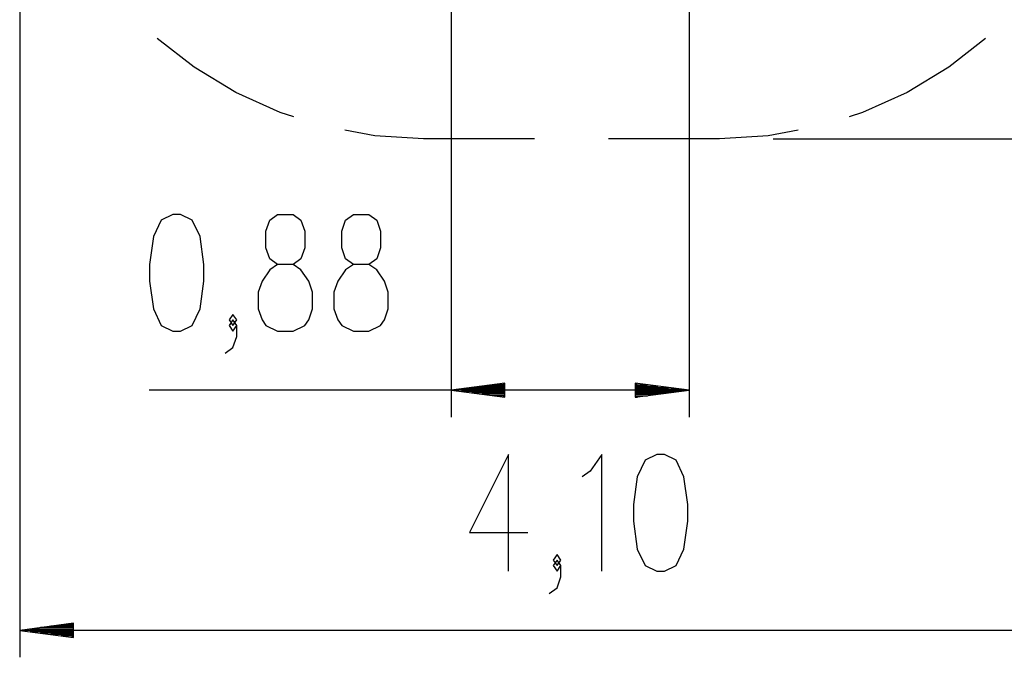
# Model space of a CAD drawing. Units: inches. Extents: x 114.8 to 184.8, y 59.4 to 150.2.
# Drawn here: x 124.3 to 160.9, y 59.4 to 83 of the extents above; entities that cross this region are included whole.
import ezdxf

# ---------------------------------------------------------------- set-up
doc = ezdxf.new("R2010")
doc.units = ezdxf.units.IN
doc.header["$MEASUREMENT"] = 0
doc.layers.add('Ebene 1', color=7, linetype='Continuous')

# ---------------------------------------------------------------- blocks, each defined once
blk = doc.blocks.new('block 2')
at = {"layer": 'Ebene 1', "color": 179, "lineweight": 25, "true_color": 0x1a171b}
for points in [[(140.34, 93.061), (140.34, 68.279)], [(149.183, 93.061), (149.183, 68.279)], [(124.311, 91.626), (124.311, 59.351)], [(134.496, 79.443), (133.992, 79.601), (132.34, 80.344), (130.79, 81.281), (129.423, 82.352)], [(160.199, 82.352), (158.832, 81.281), (157.282, 80.344), (155.63, 79.601), (155.126, 79.443)], [(139.311, 78.626), (137.503, 78.735), (136.389, 78.939)], [(153.233, 78.939), (152.119, 78.735), (150.311, 78.626)], [(143.436, 78.626), (139.311, 78.626)], [(150.311, 78.626), (146.186, 78.626)], [(152.311, 78.626), (184.823, 78.626)], [(130, 71.478), (130.289, 71.478), (130.722, 71.685), (131.011, 72.303), (131.155, 73.335), (131.155, 73.953), (131.011, 74.985), (130.722, 75.604), (130.289, 75.81), (130, 75.81), (129.567, 75.604), (129.278, 74.985), (129.134, 73.953), (129.134, 73.335), (129.278, 72.303), (129.567, 71.685), (130, 71.478), (130, 71.478)], [(133.894, 71.478), (134.472, 71.478), (134.905, 71.685), (135.049, 71.891), (135.193, 72.303), (135.193, 72.922), (135.049, 73.335), (134.761, 73.747), (134.472, 73.953), (133.894, 73.953), (133.606, 74.16), (133.461, 74.572), (133.461, 75.191), (133.606, 75.604), (133.894, 75.81), (134.472, 75.81), (134.761, 75.604), (134.905, 75.191), (134.905, 74.572), (134.761, 74.16), (134.472, 73.953)], [(136.708, 71.478), (137.285, 71.478), (137.718, 71.685), (137.863, 71.891), (138.007, 72.303), (138.007, 72.922), (137.863, 73.335), (137.574, 73.747), (137.285, 73.953), (136.708, 73.953), (136.419, 74.16), (136.274, 74.572), (136.274, 75.191), (136.419, 75.604), (136.708, 75.81), (137.285, 75.81), (137.574, 75.604), (137.718, 75.191), (137.718, 74.572), (137.574, 74.16), (137.285, 73.953)], [(133.894, 73.953), (133.606, 73.747), (133.317, 73.335), (133.173, 72.922), (133.173, 72.303), (133.317, 71.891), (133.461, 71.685), (133.894, 71.478)], [(136.708, 73.953), (136.419, 73.747), (136.13, 73.335), (135.985, 72.922), (135.985, 72.303), (136.13, 71.891), (136.274, 71.685), (136.708, 71.478)], [(132.236, 71.685), (132.381, 71.891), (132.236, 72.097), (132.092, 71.891), (132.236, 71.685), (132.236, 71.685)], [(131.947, 70.653), (132.236, 70.86), (132.381, 71.272), (132.381, 71.685), (132.236, 71.891), (132.092, 71.685), (132.236, 71.478), (132.381, 71.685)], [(142.34, 69.542), (140.34, 69.278)], [(142.34, 69.532), (142.269, 69.532)], [(142.34, 69.532), (142.269, 69.532)], [(142.34, 69.015), (142.34, 69.542)], [(147.183, 69.542), (147.183, 69.015)], [(149.183, 69.278), (147.183, 69.542)], [(147.183, 69.532), (147.254, 69.532)], [(147.183, 69.532), (147.254, 69.532)], [(149.183, 69.278), (129.121, 69.278)], [(142.34, 69.278), (140.34, 69.278)], [(142.34, 69.278), (140.34, 69.278)], [(140.34, 69.278), (142.34, 69.015)], [(142.34, 69.329), (140.726, 69.329)], [(142.34, 69.227), (140.726, 69.227)], [(142.34, 69.38), (141.112, 69.38)], [(142.34, 69.176), (141.112, 69.176)], [(142.34, 69.431), (141.497, 69.431)], [(142.34, 69.481), (141.883, 69.481)], [(147.183, 69.481), (147.64, 69.481)], [(147.183, 69.431), (148.025, 69.431)], [(147.183, 69.38), (148.411, 69.38)], [(147.183, 69.329), (148.797, 69.329)], [(147.183, 69.278), (149.183, 69.278)], [(147.183, 69.278), (149.183, 69.278)], [(147.183, 69.015), (149.183, 69.278)], [(147.183, 69.227), (148.797, 69.227)], [(147.183, 69.176), (148.411, 69.176)], [(142.34, 69.126), (141.497, 69.126)], [(142.34, 69.075), (141.883, 69.075)], [(142.34, 69.024), (142.269, 69.024)], [(142.34, 69.024), (142.269, 69.024)], [(147.183, 69.126), (148.025, 69.126)], [(147.183, 69.075), (147.64, 69.075)], [(147.183, 69.024), (147.254, 69.024)], [(147.183, 69.024), (147.254, 69.024)], [(142.473, 62.551), (142.473, 66.883), (141.029, 63.995), (143.195, 63.995)], [(145.934, 62.551), (145.934, 66.883), (145.501, 66.264), (145.212, 66.057)], [(147.978, 62.551), (148.266, 62.551), (148.699, 62.758), (148.988, 63.376), (149.132, 64.407), (149.132, 65.026), (148.988, 66.057), (148.699, 66.676), (148.266, 66.883), (147.978, 66.883), (147.544, 66.676), (147.256, 66.057), (147.111, 65.026), (147.111, 64.407), (147.256, 63.376), (147.544, 62.758), (147.978, 62.551), (147.978, 62.551)], [(143.987, 61.726), (144.276, 61.932), (144.42, 62.345), (144.42, 62.758), (144.276, 62.964), (144.131, 62.758), (144.276, 62.551), (144.42, 62.758)], [(144.276, 62.758), (144.42, 62.964), (144.276, 63.17), (144.131, 62.964), (144.276, 62.758), (144.276, 62.758)], [(126.311, 60.614), (124.311, 60.351)], [(126.311, 60.402), (124.697, 60.402)], [(126.311, 60.453), (125.083, 60.453)], [(126.311, 60.504), (125.468, 60.504)], [(126.311, 60.554), (125.855, 60.554)], [(126.311, 60.605), (126.24, 60.605)], [(126.311, 60.605), (126.24, 60.605)], [(126.311, 60.088), (126.311, 60.614)], [(126.311, 60.351), (124.311, 60.351)], [(126.311, 60.351), (124.311, 60.351)], [(124.311, 60.351), (126.311, 60.088)], [(165.311, 60.351), (124.311, 60.351)], [(126.311, 60.301), (124.697, 60.301)], [(126.311, 60.25), (125.083, 60.25)], [(126.311, 60.199), (125.468, 60.199)], [(126.311, 60.148), (125.855, 60.148)], [(126.311, 60.097), (126.24, 60.097)], [(126.311, 60.097), (126.24, 60.097)]]:
    blk.add_lwpolyline(points, dxfattribs=at)

msp = doc.modelspace()

# ---------------------------------------------------------------- block references
at = {"layer": 'Ebene 1'}
msp.add_blockref('block 2', (0, 0), dxfattribs=at)

doc.saveas('drawing.dxf')
